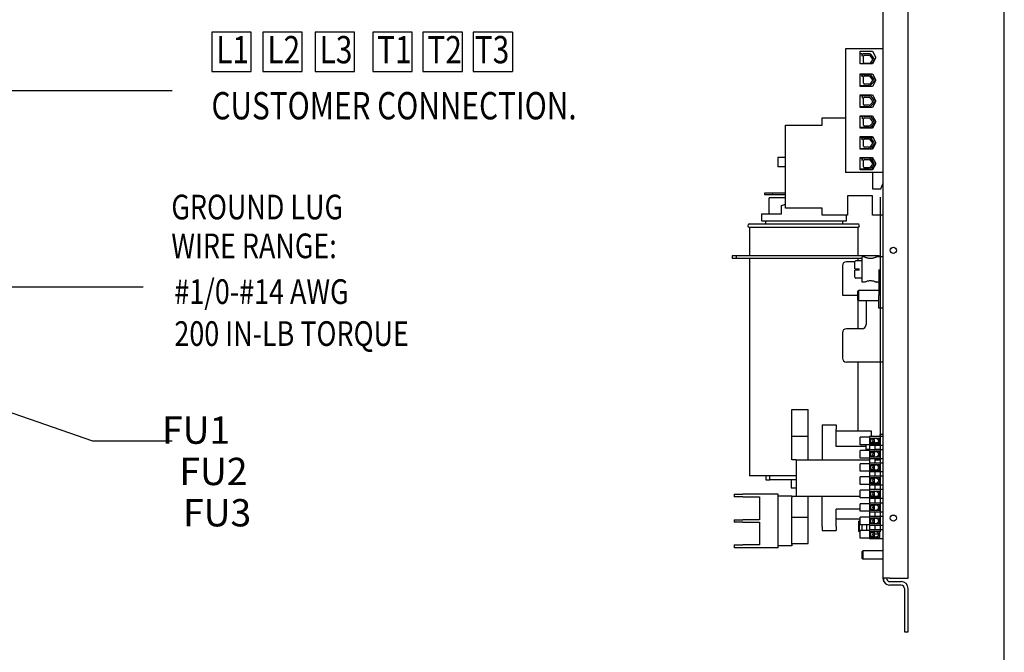
# Model space of a CAD drawing. Units: inches. Extents: x -21 to 130, y -17 to 99.
# Drawn here: x 101 to 130, y 21 to 40 of the extents above; entities that cross this region are included whole.
import ezdxf

# ---------------------------------------------------------------- set-up
doc = ezdxf.new("R2010")
doc.units = ezdxf.units.IN
doc.header["$MEASUREMENT"] = 0
doc.layers.add('BORDER', color=7, linetype='Continuous')
doc.styles.add('DETAIL', font='simplex', dxfattribs={"width": 0.8})
doc.styles.add('MASTER', font='romans', dxfattribs={"width": 0.8})
doc.dimstyles.get("Standard").update_dxf_attribs({"dimtxt": 0.18, "dimasz": 0.18, "dimexe": 0.18, "dimexo": 0.0625, "dimgap": 0.09, "dimtad": 0, "dimtih": 1, "dimtoh": 1, "dimzin": 4, "dimdsep": 46, "dimtxsty": 'Standard', "dimcen": 0.09, "dimadec": 0, "dimazin": 1, "dimtfac": 1, "dimtofl": 0, "dimtmove": 0, "dimatfit": 3, "dimfxl": 1, "dimtolj": 1, "dimtzin": 0, "dimarcsym": 0})

# ---------------------------------------------------------------- blocks, each defined once
blk = doc.blocks.new('MASTER-BORDER')
at = {"layer": 'BORDER'}
blk.add_lwpolyline([(0.5, 0.5), (21.5, 0.5), (21.5, 16.5), (0.5, 16.5)], close=True, dxfattribs=at)

msp = doc.modelspace()

# ---------------------------------------------------------------- linework, layer by layer
at = {"color": 7}
for p, q in [((126.773, 51.069), (126.773, 23.485)), ((126.773, 51.069), (126.773, 23.485)), ((127.523, 23.485), (127.523, 51.069)), ((127.523, 23.485), (127.523, 51.069)), ((107.913, 39.796), (106.737, 39.796)), ((106.737, 39.796), (106.737, 38.62)), ((107.913, 38.62), (107.913, 39.796)), ((109.441, 39.796), (108.266, 39.796)), ((108.266, 39.796), (108.266, 38.62)), ((109.441, 38.62), (109.441, 39.796)), ((110.999, 39.796), (109.823, 39.796)), ((109.823, 39.796), (109.823, 38.62)), ((110.999, 38.62), (110.999, 39.796)), ((112.718, 39.796), (111.542, 39.796)), ((111.542, 39.796), (111.542, 38.62)), ((112.718, 38.62), (112.718, 39.796)), ((114.218, 39.796), (113.043, 39.796)), ((113.043, 39.796), (113.043, 38.62)), ((114.218, 38.62), (114.218, 39.796)), ((115.719, 39.796), (114.544, 39.796)), ((114.544, 39.796), (114.544, 38.62)), ((115.719, 39.796), (115.719, 38.62)), ((125.653, 39.298), (125.653, 38.772)), ((126.773, 39.298), (125.653, 39.298)), ((126.095, 38.847), (126.095, 39.223)), ((126.095, 39.223), (126.459, 39.223)), ((126.095, 39.151), (126.146, 39.151)), ((126.146, 39.151), (126.146, 39.076)), ((126.209, 39.151), (126.368, 39.151)), ((126.221, 39.105), (126.356, 39.105)), ((126.372, 39.101), (126.458, 38.984)), ((126.406, 39.133), (126.495, 39.012)), ((126.459, 39.223), (126.554, 39.055)), ((126.459, 38.847), (126.095, 38.847)), ((126.193, 38.887), (126.193, 39.076)), ((126.356, 38.858), (126.222, 38.858)), ((126.455, 38.947), (126.377, 38.867)), ((126.488, 38.914), (126.423, 38.847)), ((126.554, 39.015), (126.459, 38.847)), ((126.554, 39.055), (126.554, 39.015)), ((106.737, 38.62), (107.913, 38.62)), ((108.266, 38.62), (109.441, 38.62)), ((109.823, 38.62), (110.999, 38.62)), ((111.542, 38.62), (112.718, 38.62)), ((113.043, 38.62), (114.218, 38.62)), ((114.544, 38.62), (115.719, 38.62)), ((125.653, 38.772), (125.653, 38.722)), ((125.653, 38.722), (125.659, 38.722)), ((125.653, 38.624), (125.653, 38.574)), ((125.653, 38.624), (125.659, 38.624)), ((125.653, 38.574), (125.653, 38.147)), ((125.659, 38.772), (125.659, 38.574)), ((126.095, 38.172), (126.095, 38.548)), ((126.095, 38.548), (126.459, 38.548)), ((126.095, 38.532), (126.146, 38.532)), ((126.146, 38.532), (126.146, 38.457)), ((126.209, 38.532), (126.368, 38.532)), ((126.406, 38.514), (126.495, 38.393)), ((126.459, 38.548), (126.554, 38.38)), ((126.193, 38.268), (126.193, 38.457)), ((126.221, 38.486), (126.356, 38.486)), ((126.356, 38.239), (126.222, 38.239)), ((126.372, 38.482), (126.458, 38.365)), ((126.455, 38.328), (126.377, 38.248)), ((126.488, 38.296), (126.411, 38.215)), ((126.554, 38.34), (126.459, 38.172)), ((126.554, 38.38), (126.554, 38.34)), ((125.653, 38.147), (125.653, 38.097)), ((125.653, 38.097), (125.659, 38.097)), ((125.653, 37.999), (125.653, 37.949)), ((125.653, 37.999), (125.659, 37.999)), ((125.653, 37.949), (125.653, 37.522)), ((125.659, 38.147), (125.659, 37.949)), ((126.209, 38.194), (126.095, 38.194)), ((126.459, 38.172), (126.095, 38.172)), ((126.097, 37.547), (126.097, 37.923)), ((126.097, 37.923), (126.459, 37.923)), ((126.356, 38.192), (126.222, 38.192)), ((126.459, 37.923), (126.554, 37.755)), ((126.097, 37.901), (126.148, 37.901)), ((126.148, 37.901), (126.148, 37.826)), ((126.195, 37.637), (126.195, 37.826)), ((126.211, 37.901), (126.37, 37.901)), ((126.223, 37.855), (126.358, 37.855)), ((126.374, 37.851), (126.46, 37.734)), ((126.457, 37.697), (126.379, 37.617)), ((126.408, 37.883), (126.497, 37.762)), ((126.49, 37.664), (126.413, 37.584)), ((126.554, 37.715), (126.459, 37.547)), ((126.554, 37.755), (126.554, 37.715)), ((125.653, 37.522), (125.653, 37.472)), ((125.653, 37.472), (125.659, 37.472)), ((125.653, 37.374), (125.653, 37.324)), ((125.653, 37.374), (125.659, 37.374)), ((125.659, 37.522), (125.659, 37.324)), ((126.211, 37.562), (126.097, 37.562)), ((126.459, 37.547), (126.097, 37.547)), ((126.358, 37.608), (126.224, 37.608)), ((126.358, 37.561), (126.224, 37.561)), ((124.96, 37.238), (125.653, 37.238)), ((124.96, 37.012), (124.96, 37.238)), ((125.653, 37.324), (125.653, 36.897)), ((126.097, 36.922), (126.097, 37.298)), ((126.097, 37.298), (126.459, 37.298)), ((126.097, 37.282), (126.148, 37.282)), ((126.148, 37.282), (126.148, 37.207)), ((126.195, 37.018), (126.195, 37.207)), ((126.211, 37.282), (126.37, 37.282)), ((126.223, 37.236), (126.358, 37.236)), ((126.374, 37.232), (126.46, 37.115)), ((126.457, 37.078), (126.379, 36.998)), ((126.408, 37.264), (126.497, 37.143)), ((126.49, 37.046), (126.413, 36.965)), ((126.459, 37.298), (126.554, 37.13)), ((126.554, 37.09), (126.459, 36.922)), ((126.46, 37.238), (126.493, 37.238)), ((126.46, 37.193), (126.46, 37.238)), ((126.46, 37.082), (126.46, 37.114)), ((126.554, 37.13), (126.554, 37.09)), ((123.863, 37.012), (124.96, 37.012)), ((123.863, 34.533), (123.863, 37.012)), ((125.653, 36.897), (125.653, 36.847)), ((125.653, 36.847), (125.659, 36.847)), ((125.653, 36.749), (125.653, 36.699)), ((125.653, 36.749), (125.659, 36.749)), ((125.659, 36.897), (125.659, 36.699)), ((126.211, 36.944), (126.097, 36.944)), ((126.459, 36.922), (126.097, 36.922)), ((126.358, 36.989), (126.224, 36.989)), ((126.358, 36.942), (126.224, 36.942)), ((126.46, 36.925), (126.46, 37.015)), ((125.653, 36.699), (125.653, 36.272)), ((126.095, 36.297), (126.095, 36.673)), ((126.095, 36.673), (126.459, 36.673)), ((126.095, 36.651), (126.146, 36.651)), ((126.146, 36.651), (126.146, 36.576)), ((126.146, 36.649), (126.202, 36.649)), ((126.193, 36.387), (126.193, 36.576)), ((126.209, 36.651), (126.368, 36.651)), ((126.221, 36.605), (126.356, 36.605)), ((126.372, 36.601), (126.458, 36.484)), ((126.373, 36.65), (126.46, 36.65)), ((126.455, 36.447), (126.377, 36.367)), ((126.406, 36.633), (126.495, 36.512)), ((126.459, 36.673), (126.554, 36.505)), ((126.554, 36.465), (126.459, 36.297)), ((126.46, 36.65), (126.46, 36.67)), ((126.554, 36.505), (126.554, 36.465)), ((125.653, 36.272), (125.653, 36.222)), ((125.653, 36.222), (125.659, 36.222)), ((125.659, 36.272), (125.659, 36.074)), ((126.209, 36.312), (126.095, 36.312)), ((126.459, 36.297), (126.095, 36.297)), ((126.356, 36.358), (126.222, 36.358)), ((126.356, 36.311), (126.222, 36.311)), ((126.488, 36.414), (126.411, 36.334)), ((126.46, 36.376), (126.46, 36.3)), ((126.503, 36.376), (126.46, 36.376)), ((123.863, 36.052), (123.633, 36.052)), ((123.633, 36.052), (123.633, 35.773)), ((125.653, 36.124), (125.653, 36.074)), ((125.653, 36.124), (125.659, 36.124)), ((125.653, 36.074), (125.653, 35.605)), ((126.095, 35.677), (126.095, 36.052)), ((126.095, 36.052), (126.459, 36.052)), ((126.095, 36.037), (126.146, 36.037)), ((126.146, 36.037), (126.146, 35.962)), ((126.193, 35.773), (126.193, 35.962)), ((126.21, 36.037), (126.368, 36.037)), ((126.221, 35.991), (126.357, 35.991)), ((126.372, 35.987), (126.458, 35.871)), ((126.406, 36.02), (126.495, 35.898)), ((126.459, 36.052), (126.554, 35.885)), ((126.46, 36.05), (126.46, 35.946)), ((126.46, 35.866), (126.46, 35.84)), ((126.554, 35.885), (126.554, 35.845)), ((123.863, 35.773), (123.633, 35.773)), ((126.773, 35.605), (125.653, 35.605)), ((126.209, 35.699), (126.095, 35.699)), ((126.459, 35.677), (126.095, 35.677)), ((126.357, 35.744), (126.222, 35.744)), ((126.357, 35.698), (126.222, 35.698)), ((126.455, 35.833), (126.378, 35.753)), ((126.489, 35.801), (126.411, 35.721)), ((126.554, 35.845), (126.459, 35.677)), ((126.46, 35.771), (126.46, 35.68)), ((126.46, 35.605), (126.46, 35.116)), ((123.483, 34.98), (123.233, 34.98)), ((123.233, 34.98), (123.233, 34.94)), ((123.483, 34.94), (123.483, 34.98)), ((123.863, 34.98), (123.483, 34.98)), ((126.46, 35.116), (126.713, 35.116)), ((126.713, 35.116), (126.771, 35.262)), ((126.771, 35.262), (126.773, 35.022)), ((123.233, 34.94), (123.483, 34.94)), ((123.863, 34.84), (123.373, 34.84)), ((123.373, 34.363), (123.373, 34.84)), ((123.483, 34.94), (123.863, 34.94)), ((125.71, 34.901), (125.71, 34.328)), ((126.46, 34.901), (125.71, 34.901)), ((126.46, 34.328), (126.46, 34.901)), ((126.703, 24.863), (126.703, 34.863)), ((123.748, 34.613), (123.863, 34.652)), ((123.748, 34.363), (123.748, 34.613)), ((124.96, 34.533), (123.863, 34.533)), ((124.96, 34.328), (124.96, 34.533)), ((123.149, 34.363), (123.748, 34.363)), ((123.149, 34.363), (123.149, 34.153)), ((123.149, 34.153), (125.683, 34.153)), ((123.268, 34.153), (123.268, 34.063)), ((125.71, 34.328), (124.96, 34.328)), ((125.578, 34.063), (125.578, 34.153)), ((125.683, 34.153), (125.683, 34.328)), ((126.773, 34.328), (126.46, 34.328)), ((122.788, 34.063), (126.018, 34.063)), ((126.018, 33.963), (122.788, 33.963)), ((122.788, 33.963), (122.788, 33.113)), ((126.018, 33.963), (126.018, 33.113)), ((122.393, 33.113), (122.273, 33.113)), ((122.273, 33.113), (122.273, 33.038)), ((122.273, 33.038), (122.393, 33.038)), ((126.624, 33.113), (122.393, 33.113)), ((122.393, 33.113), (122.393, 33.038)), ((122.393, 33.038), (126.148, 33.038)), ((122.788, 33.038), (122.788, 26.543)), ((125.939, 32.935), (125.688, 32.935)), ((125.938, 32.72), (125.938, 32.928)), ((126.148, 32.958), (125.968, 32.958)), ((126.018, 33.038), (126.018, 32.958)), ((126.148, 32.328), (126.148, 33.078)), ((126.22, 33.078), (126.148, 33.078)), ((126.338, 33.038), (126.458, 33.038)), ((126.773, 33.078), (126.576, 33.078)), ((125.563, 32.81), (125.563, 31.935)), ((125.938, 32.72), (125.968, 32.72)), ((125.968, 32.688), (125.938, 32.688)), ((125.938, 32.478), (125.938, 32.688)), ((125.968, 32.72), (126.063, 32.72)), ((126.063, 32.688), (125.968, 32.688)), ((126.063, 32.688), (126.063, 32.72)), ((126.648, 32.703), (126.648, 31.923)), ((126.148, 32.448), (125.968, 32.448)), ((126.023, 32.059), (126.043, 32.079)), ((126.023, 31.787), (126.023, 32.059)), ((126.043, 32.079), (126.043, 31.767)), ((126.648, 32.079), (126.043, 32.079)), ((126.22, 32.328), (126.148, 32.328)), ((126.648, 32.328), (126.576, 32.328)), ((125.563, 31.935), (126.023, 31.935)), ((126.018, 31.935), (126.018, 30.935)), ((126.023, 31.787), (126.043, 31.767)), ((126.648, 31.767), (126.043, 31.767)), ((126.273, 31.767), (126.273, 31.06)), ((126.648, 31.548), (126.648, 31.923)), ((126.773, 31.548), (126.648, 31.548)), ((126.703, 27.713), (126.703, 31.548)), ((126.148, 30.935), (125.688, 30.935)), ((125.563, 30.81), (125.563, 30.06)), ((126.773, 29.935), (125.688, 29.935)), ((126.018, 29.935), (126.018, 27.873)), ((124.053, 28.518), (124.541, 28.518)), ((124.053, 27.728), (124.053, 28.518)), ((124.541, 27.728), (124.541, 28.518)), ((124.956, 28.062), (125.376, 28.062)), ((124.956, 28.062), (124.956, 27.937)), ((124.956, 27.937), (124.956, 27.018)), ((125.376, 28.062), (125.376, 27.937)), ((125.376, 27.418), (125.376, 27.937)), ((124.053, 27.728), (124.541, 27.728)), ((124.053, 27.603), (124.053, 27.728)), ((124.541, 27.603), (124.541, 27.728)), ((126.429, 27.873), (125.376, 27.873)), ((126.088, 27.466), (126.088, 27.692)), ((126.371, 27.692), (126.088, 27.692)), ((126.371, 27.713), (126.371, 27.445)), ((126.773, 27.713), (126.371, 27.713)), ((126.414, 27.488), (126.414, 27.67)), ((126.414, 27.67), (126.668, 27.67)), ((126.479, 27.632), (126.414, 27.632)), ((126.429, 27.713), (126.429, 27.873)), ((126.429, 27.632), (126.429, 27.67)), ((126.489, 27.629), (126.514, 27.629)), ((126.514, 27.629), (126.514, 27.529)), ((126.668, 27.67), (126.668, 27.488)), ((126.773, 27.773), (126.687, 27.773)), ((126.687, 27.713), (126.687, 27.773)), ((124.053, 27.018), (124.053, 27.603)), ((124.541, 27.018), (124.541, 27.603)), ((126.273, 27.418), (125.376, 27.418)), ((126.371, 27.466), (126.088, 27.466)), ((126.273, 27.323), (126.273, 27.466)), ((126.371, 27.445), (126.371, 27.319)), ((126.773, 27.445), (126.371, 27.445)), ((126.414, 27.527), (126.479, 27.527)), ((126.482, 27.522), (126.414, 27.522)), ((126.668, 27.488), (126.414, 27.488)), ((126.429, 27.522), (126.429, 27.527)), ((126.489, 27.529), (126.514, 27.529)), ((126.618, 27.522), (126.495, 27.522)), ((126.544, 27.319), (126.544, 27.445)), ((126.668, 27.522), (126.631, 27.522)), ((126.687, 27.445), (126.687, 27.319)), ((126.088, 27.072), (126.088, 27.298)), ((126.371, 27.298), (126.088, 27.298)), ((126.371, 27.072), (126.088, 27.072)), ((126.371, 27.323), (126.273, 27.323)), ((126.371, 27.319), (126.371, 27.051)), ((126.773, 27.319), (126.371, 27.319)), ((126.371, 27.051), (126.371, 26.923)), ((126.773, 27.051), (126.371, 27.051)), ((126.414, 27.094), (126.414, 27.276)), ((126.414, 27.276), (126.668, 27.276)), ((126.479, 27.238), (126.414, 27.238)), ((126.414, 27.133), (126.479, 27.133)), ((126.668, 27.094), (126.414, 27.094)), ((126.429, 27.238), (126.429, 27.276)), ((126.429, 27.094), (126.429, 27.133)), ((126.489, 27.235), (126.514, 27.235)), ((126.489, 27.135), (126.514, 27.135)), ((126.514, 27.235), (126.514, 27.135)), ((126.687, 27.323), (126.544, 27.323)), ((126.544, 26.923), (126.544, 27.051)), ((126.668, 27.276), (126.668, 27.094)), ((126.687, 27.051), (126.687, 27.018)), ((124.178, 27.018), (124.053, 27.018)), ((124.178, 27.018), (124.178, 25.938)), ((124.178, 27.018), (126.371, 27.018)), ((126.088, 26.676), (126.088, 26.902)), ((126.371, 26.902), (126.088, 26.902)), ((126.371, 26.923), (126.371, 26.655)), ((126.773, 26.923), (126.371, 26.923)), ((126.414, 26.698), (126.414, 26.88)), ((126.414, 26.88), (126.668, 26.88)), ((126.479, 26.842), (126.414, 26.842)), ((126.489, 26.839), (126.514, 26.839)), ((126.514, 26.839), (126.514, 26.739)), ((126.544, 27.018), (126.687, 27.018)), ((126.668, 26.88), (126.668, 26.698)), ((124.178, 26.543), (122.788, 26.543)), ((123.273, 26.543), (123.273, 26.418)), ((123.398, 26.418), (123.398, 26.543)), ((126.371, 26.676), (126.088, 26.676)), ((126.088, 26.283), (126.088, 26.509)), ((126.371, 26.509), (126.088, 26.509)), ((126.371, 26.655), (126.371, 26.53)), ((126.773, 26.655), (126.371, 26.655)), ((126.371, 26.53), (126.371, 26.262)), ((126.773, 26.53), (126.371, 26.53)), ((126.414, 26.737), (126.479, 26.737)), ((126.668, 26.698), (126.414, 26.698)), ((126.414, 26.305), (126.414, 26.487)), ((126.414, 26.487), (126.668, 26.487)), ((126.489, 26.739), (126.514, 26.739)), ((126.544, 26.53), (126.544, 26.655)), ((126.668, 26.487), (126.668, 26.305)), ((123.273, 26.418), (123.398, 26.418)), ((124.178, 26.418), (123.398, 26.418)), ((124.03, 26.418), (124.03, 26.185)), ((124.03, 26.185), (124.031, 26.185)), ((124.031, 26.418), (124.031, 26.185)), ((124.031, 26.185), (124.178, 26.185)), ((126.371, 26.283), (126.088, 26.283)), ((126.371, 26.262), (126.371, 26.129)), ((126.773, 26.262), (126.371, 26.262)), ((126.479, 26.449), (126.414, 26.449)), ((126.414, 26.344), (126.479, 26.344)), ((126.668, 26.305), (126.414, 26.305)), ((126.489, 26.446), (126.514, 26.446)), ((126.489, 26.346), (126.514, 26.346)), ((126.514, 26.446), (126.514, 26.346)), ((126.544, 26.129), (126.544, 26.262)), ((122.336, 25.993), (122.586, 25.993)), ((122.336, 25.993), (122.336, 25.911)), ((122.586, 25.911), (122.336, 25.911)), ((123.644, 25.993), (122.586, 25.993)), ((122.586, 25.911), (123.085, 25.911)), ((123.085, 25.911), (123.085, 25.228)), ((123.644, 24.393), (123.644, 25.993)), ((124.053, 25.938), (123.644, 25.938)), ((124.053, 25.938), (124.053, 25.892)), ((124.053, 25.938), (124.178, 25.938)), ((124.053, 25.308), (124.053, 25.892)), ((124.178, 25.938), (126.088, 25.938)), ((124.541, 25.433), (124.541, 25.938)), ((124.956, 25.028), (124.956, 25.938)), ((126.088, 25.882), (126.088, 26.108)), ((126.371, 26.108), (126.088, 26.108)), ((126.371, 25.882), (126.088, 25.882)), ((126.371, 26.129), (126.371, 25.861)), ((126.773, 26.129), (126.371, 26.129)), ((126.414, 25.904), (126.414, 26.086)), ((126.414, 26.086), (126.668, 26.086)), ((126.479, 26.048), (126.414, 26.048)), ((126.414, 25.943), (126.479, 25.943)), ((126.414, 25.938), (126.482, 25.938)), ((126.668, 25.904), (126.414, 25.904)), ((126.429, 25.904), (126.429, 25.938)), ((126.504, 25.918), (126.429, 25.918)), ((126.489, 26.045), (126.514, 26.045)), ((126.489, 25.945), (126.514, 25.945)), ((126.495, 25.938), (126.618, 25.938)), ((126.509, 25.938), (126.509, 25.926)), ((126.509, 25.915), (126.509, 25.904)), ((126.514, 26.045), (126.514, 25.945)), ((126.631, 25.938), (126.668, 25.938)), ((126.668, 26.086), (126.668, 25.904)), ((126.088, 25.481), (126.088, 25.707)), ((126.371, 25.707), (126.088, 25.707)), ((126.371, 25.861), (126.371, 25.728)), ((126.773, 25.861), (126.371, 25.861)), ((126.371, 25.728), (126.371, 25.46)), ((126.773, 25.728), (126.371, 25.728)), ((126.414, 25.503), (126.414, 25.685)), ((126.414, 25.685), (126.668, 25.685)), ((126.479, 25.647), (126.414, 25.647)), ((126.489, 25.644), (126.514, 25.644)), ((126.514, 25.644), (126.514, 25.544)), ((126.544, 25.728), (126.544, 25.861)), ((126.668, 25.685), (126.668, 25.503)), ((126.687, 25.861), (126.687, 25.728)), ((124.053, 24.518), (124.053, 25.308)), ((124.053, 25.308), (124.541, 25.308)), ((124.541, 25.308), (124.541, 25.433)), ((124.541, 24.518), (124.541, 25.308)), ((125.376, 25.028), (125.376, 25.543)), ((126.088, 25.543), (125.376, 25.543)), ((126.371, 25.481), (126.088, 25.481)), ((126.088, 25.08), (126.088, 25.306)), ((126.371, 25.306), (126.088, 25.306)), ((126.371, 25.46), (126.371, 25.327)), ((126.773, 25.46), (126.371, 25.46)), ((126.371, 25.327), (126.371, 25.059)), ((126.773, 25.327), (126.371, 25.327)), ((126.414, 25.542), (126.479, 25.542)), ((126.668, 25.503), (126.414, 25.503)), ((126.414, 25.102), (126.414, 25.284)), ((126.414, 25.284), (126.668, 25.284)), ((126.429, 25.246), (126.429, 25.284)), ((126.489, 25.544), (126.514, 25.544)), ((126.509, 25.284), (126.509, 25.274)), ((126.544, 25.327), (126.544, 25.46)), ((126.668, 25.284), (126.668, 25.102)), ((126.687, 25.46), (126.687, 25.327)), ((122.336, 25.228), (122.586, 25.228)), ((122.336, 25.228), (122.336, 25.158)), ((122.586, 25.158), (122.336, 25.158)), ((123.085, 25.228), (122.586, 25.228)), ((122.586, 25.158), (123.085, 25.158)), ((123.085, 25.158), (123.085, 24.475)), ((124.956, 25.028), (124.956, 24.903)), ((126.088, 25.243), (125.376, 25.243)), ((125.376, 25.028), (125.376, 24.903)), ((126.061, 25.186), (126.048, 25.186)), ((126.048, 24.874), (126.048, 25.186)), ((126.088, 25.186), (126.061, 25.186)), ((126.061, 25.186), (126.061, 24.874)), ((126.371, 25.08), (126.088, 25.08)), ((126.153, 24.905), (126.153, 25.08)), ((126.292, 24.905), (126.292, 25.08)), ((126.371, 25.059), (126.371, 24.926)), ((126.773, 25.059), (126.371, 25.059)), ((126.479, 25.246), (126.414, 25.246)), ((126.414, 25.141), (126.479, 25.141)), ((126.668, 25.102), (126.414, 25.102)), ((126.479, 25.141), (126.479, 25.102)), ((126.489, 25.243), (126.514, 25.243)), ((126.489, 25.143), (126.514, 25.143)), ((126.509, 25.263), (126.509, 25.243)), ((126.509, 25.143), (126.509, 25.124)), ((126.509, 25.113), (126.509, 25.102)), ((126.514, 25.243), (126.514, 25.143)), ((126.544, 24.926), (126.544, 25.059)), ((124.956, 24.903), (125.376, 24.903)), ((126.048, 24.874), (126.061, 24.874)), ((126.061, 24.874), (126.088, 24.874)), ((126.088, 24.679), (126.088, 24.905)), ((126.371, 24.905), (126.088, 24.905)), ((126.371, 24.926), (126.371, 24.658)), ((126.773, 24.926), (126.371, 24.926)), ((126.414, 24.701), (126.414, 24.883)), ((126.414, 24.883), (126.668, 24.883)), ((126.414, 24.874), (126.436, 24.874)), ((126.479, 24.845), (126.414, 24.845)), ((126.414, 24.74), (126.479, 24.74)), ((126.668, 24.701), (126.414, 24.701)), ((126.479, 24.874), (126.436, 24.874)), ((126.479, 24.883), (126.479, 24.874)), ((126.479, 24.874), (126.509, 24.874)), ((126.489, 24.842), (126.514, 24.842)), ((126.489, 24.742), (126.514, 24.742)), ((126.509, 24.883), (126.509, 24.873)), ((126.509, 24.862), (126.509, 24.842)), ((126.514, 24.842), (126.514, 24.742)), ((126.64, 24.797), (126.529, 24.797)), ((126.668, 24.797), (126.65, 24.797)), ((126.668, 24.883), (126.668, 24.701)), ((122.336, 24.475), (122.586, 24.475)), ((122.336, 24.475), (122.336, 24.393)), ((123.085, 24.475), (122.586, 24.475)), ((124.053, 24.448), (123.644, 24.448)), ((124.053, 24.494), (124.053, 24.518)), ((124.053, 24.518), (124.541, 24.518)), ((124.053, 24.494), (124.053, 24.448)), ((126.371, 24.679), (126.088, 24.679)), ((126.773, 24.658), (126.371, 24.658)), ((122.586, 24.393), (122.336, 24.393)), ((123.644, 24.393), (122.586, 24.393)), ((126.148, 24.278), (126.168, 24.298)), ((126.148, 24.068), (126.148, 24.278)), ((126.168, 24.298), (126.168, 24.048)), ((126.773, 24.298), (126.168, 24.298)), ((126.148, 24.068), (126.168, 24.048)), ((126.773, 24.048), (126.168, 24.048)), ((126.801, 23.381), (126.801, 23.485)), ((126.981, 23.485), (126.801, 23.485)), ((126.981, 23.485), (127.523, 23.485)), ((126.981, 23.485), (127.523, 23.485)), ((126.981, 23.381), (127.315, 23.381)), ((126.981, 23.381), (127.315, 23.381)), ((127.315, 23.277), (126.981, 23.277)), ((127.315, 23.277), (126.981, 23.277)), ((127.419, 23.173), (127.419, 21.877)), ((127.419, 23.173), (127.419, 21.877)), ((127.523, 21.877), (127.523, 23.173)), ((127.523, 21.877), (127.523, 23.173)), ((127.419, 21.877), (127.523, 21.877)), ((127.419, 21.877), (127.523, 21.877))]:
    msp.add_line(p, q, dxfattribs=at)
at = {"color": 7, "flags": 128}
for points in [[(126.576, 33.078), (126.575, 33.077), (126.57, 33.075), (126.562, 33.071), (126.552, 33.067), (126.539, 33.062), (126.524, 33.056), (126.507, 33.05), (126.488, 33.045), (126.467, 33.04), (126.444, 33.036), (126.421, 33.034), (126.398, 33.033), (126.375, 33.034), (126.352, 33.036), (126.329, 33.04), (126.308, 33.045), (126.289, 33.05), (126.272, 33.056), (126.257, 33.062), (126.244, 33.067), (126.234, 33.071), (126.226, 33.075), (126.221, 33.077), (126.22, 33.078)], [(126.22, 32.328), (126.221, 32.329), (126.226, 32.331), (126.234, 32.334), (126.244, 32.339), (126.257, 32.344), (126.272, 32.35), (126.289, 32.355), (126.308, 32.361), (126.329, 32.366), (126.352, 32.37), (126.375, 32.372), (126.398, 32.373), (126.421, 32.372), (126.444, 32.37), (126.467, 32.366), (126.488, 32.361), (126.507, 32.355), (126.524, 32.35), (126.539, 32.344), (126.552, 32.339), (126.562, 32.334), (126.57, 32.331), (126.575, 32.329), (126.576, 32.328)]]:
    msp.add_lwpolyline(points, dxfattribs=at)
at = {"color": 7}
for centre, radius in [((127.083, 33.277), 0.0925), ((127.083, 33.277), 0.0925), ((127.083, 33.277), 0.0925), ((126.556, 27.579), 0.0842), ((126.556, 27.185), 0.0842), ((126.556, 26.789), 0.0842), ((126.556, 26.396), 0.0842), ((126.556, 25.995), 0.0842), ((126.556, 25.594), 0.0842), ((126.556, 25.193), 0.0842), ((127.083, 25.277), 0.0925), ((127.083, 25.277), 0.0925), ((127.083, 25.277), 0.0925), ((126.556, 24.792), 0.0842)]:
    msp.add_circle(centre, radius, dxfattribs=at)
for centre, radius, start, end in [((126.221, 39.076), 0.0755, 98.8609, 180), ((126.221, 39.076), 0.0284, 90, 180), ((126.356, 39.076), 0.029, 58.3737, 90), ((126.356, 39.076), 0.0755, 49.1203, 81.1391), ((126.222, 38.887), 0.029, 180, 270), ((126.356, 38.887), 0.029, 270, 315.8523), ((126.434, 38.967), 0.029, 315.8523, 36.3457), ((126.434, 38.967), 0.0757, 315.8523, 36.3457), ((126.221, 38.457), 0.0755, 98.8609, 180), ((126.356, 38.457), 0.0755, 49.1203, 81.1391), ((126.221, 38.457), 0.0284, 90, 180), ((126.222, 38.268), 0.029, 180, 270), ((126.356, 38.457), 0.029, 58.3737, 90), ((126.356, 38.268), 0.029, 270, 315.8523), ((126.356, 38.268), 0.0757, 270, 315.8523), ((126.434, 38.348), 0.029, 315.8523, 36.3457), ((126.434, 38.348), 0.0757, 315.8523, 36.3457), ((126.222, 38.268), 0.0757, 260.0042, 270), ((126.223, 37.826), 0.0755, 98.8609, 180), ((126.223, 37.826), 0.0284, 90, 180), ((126.224, 37.637), 0.029, 180, 270), ((126.358, 37.826), 0.029, 58.3737, 90), ((126.358, 37.826), 0.0755, 49.1203, 81.1391), ((126.436, 37.717), 0.029, 315.8523, 36.3457), ((126.436, 37.717), 0.0757, 315.8523, 36.3457), ((126.224, 37.637), 0.0757, 260.0042, 270), ((126.358, 37.637), 0.029, 270, 315.8523), ((126.358, 37.637), 0.0757, 270, 315.8523), ((126.223, 37.207), 0.0755, 98.8609, 180), ((126.223, 37.207), 0.0284, 90, 180), ((126.358, 37.207), 0.029, 58.3737, 90), ((126.358, 37.207), 0.0755, 49.1203, 81.1391), ((126.436, 37.098), 0.029, 315.8523, 36.3457), ((126.436, 37.098), 0.0757, 315.8523, 36.3457), ((126.224, 37.018), 0.029, 180, 270), ((126.224, 37.018), 0.0757, 260.0042, 270), ((126.358, 37.018), 0.029, 270, 315.8523), ((126.358, 37.018), 0.0757, 270, 315.8523), ((126.221, 36.576), 0.0755, 98.8609, 180), ((126.221, 36.576), 0.0284, 90, 180), ((126.356, 36.576), 0.029, 58.3737, 90), ((126.356, 36.576), 0.0755, 49.1203, 81.1391), ((126.434, 36.467), 0.029, 315.8523, 36.3457), ((126.434, 36.467), 0.0757, 315.8523, 36.3457), ((126.222, 36.387), 0.029, 180, 270), ((126.222, 36.387), 0.0757, 260.0042, 270), ((126.356, 36.387), 0.029, 270, 315.8523), ((126.356, 36.387), 0.0757, 270, 315.8523), ((126.221, 35.962), 0.0755, 98.8609, 180), ((126.221, 35.962), 0.0284, 90, 180), ((126.357, 35.962), 0.029, 58.3737, 90), ((126.357, 35.962), 0.0755, 49.1203, 81.1391), ((126.434, 35.853), 0.029, 315.8523, 36.3457), ((126.434, 35.853), 0.0757, 315.8523, 36.3457), ((126.222, 35.773), 0.029, 180, 270), ((126.222, 35.773), 0.0757, 260.0042, 270), ((126.357, 35.773), 0.029, 270, 315.8523), ((126.357, 35.773), 0.0757, 270, 315.8523), ((122.788, 34.013), 0.05, 90, 270), ((126.018, 34.013), 0.05, 270, 90), ((125.688, 32.81), 0.125, 90, 180), ((125.968, 32.928), 0.03, 90, 180), ((126.624, 32.964), 0.149, 49.9114, 90), ((125.968, 32.478), 0.03, 180, 270), ((125.688, 30.81), 0.125, 90, 180), ((126.148, 31.06), 0.125, 270, 0), ((125.688, 30.06), 0.125, 180, 270), ((126.556, 27.579), 0.0935, 103.2793, 146.0423), ((126.556, 27.579), 0.0935, 283.2793, 76.7207), ((126.556, 27.579), 0.0935, 213.9577, 256.7207), ((126.556, 27.185), 0.0935, 103.2793, 146.0423), ((126.556, 27.185), 0.0935, 213.9577, 256.7207), ((126.556, 27.185), 0.0935, 283.2793, 76.7207), ((126.556, 26.789), 0.0935, 103.2793, 146.0423), ((126.556, 26.789), 0.0935, 283.2793, 76.7207), ((126.556, 26.789), 0.0935, 213.9577, 256.7207), ((126.556, 26.396), 0.0935, 103.2793, 146.0423), ((126.556, 26.396), 0.0935, 283.2793, 76.7207), ((126.556, 26.396), 0.0935, 213.9577, 256.7207), ((126.556, 25.995), 0.0935, 103.2793, 146.0423), ((126.556, 25.995), 0.0935, 213.9577, 256.7207), ((126.556, 25.995), 0.0935, 283.2793, 76.7207), ((126.556, 25.594), 0.0935, 103.2793, 146.0423), ((126.556, 25.594), 0.0935, 283.2793, 76.7207), ((126.556, 25.594), 0.0935, 213.9577, 256.7207), ((126.556, 25.193), 0.0935, 103.2793, 146.0423), ((126.556, 25.193), 0.0935, 283.2793, 76.7207), ((126.556, 25.193), 0.0935, 213.9577, 256.7207), ((126.556, 24.792), 0.0935, 103.2793, 146.0423), ((126.556, 24.792), 0.0935, 213.9577, 256.7207), ((126.529, 24.817), 0.02, 221.4096, 270), ((126.556, 24.792), 0.0935, 283.2793, 76.7207), ((126.981, 23.485), 0.208, 180, 210), ((126.981, 23.485), 0.208, 210, 270), ((126.981, 23.485), 0.104, 180, 270), ((127.315, 23.173), 0.208, 0, 90), ((127.315, 23.173), 0.208, 0, 90), ((127.315, 23.173), 0.104, 0, 90), ((127.315, 23.173), 0.104, 0, 90)]:
    msp.add_arc(centre, radius, start, end, dxfattribs=at)

# ---------------------------------------------------------------- block references
at = {"color": 7, "xscale": 7.223824390566004, "yscale": 7.223824390566004, "zscale": 7.223824390566004}
msp.add_blockref('MASTER-BORDER', (-24.917, -20.29), dxfattribs=at)

# ---------------------------------------------------------------- texts
at = {"color": 7, "width": 0.8}
for s, height, style, p in [('L1', 0.8157, 'MASTER', (106.871, 38.863)), ('L2', 0.8157, 'MASTER', (108.399, 38.863)), ('L3', 0.8157, 'MASTER', (109.957, 38.863)), ('T1', 0.8157, 'MASTER', (111.676, 38.863)), ('T2', 0.8157, 'MASTER', (113.176, 38.863)), ('T3', 0.8157, 'MASTER', (114.59, 38.863)), ('CUSTOMER CONNECTION.', 0.81572, 'MASTER', (106.729, 37.188)), ('GROUND LUG', 0.7367, 'DETAIL', (105.531, 34.201)), ('WIRE RANGE:', 0.73674, 'DETAIL', (105.531, 33.042)), ('#1/0-#14 AWG', 0.73674, 'DETAIL', (105.622, 31.675)), ('200 IN-LB TORQUE', 0.73674, 'DETAIL', (105.622, 30.421))]:
    msp.add_text(s, height=height, dxfattribs=dict(at, style=style)).set_placement(p)
at = {"color": 7, "char_height": 0.8157, "style": 'MASTER'}
for s, insert, attachment_point in [('FU1', (107.287, 27.8), 6), ('FU2', (105.771, 26.566), 4), ('FU3', (105.881, 25.332), 4)]:
    msp.add_mtext(s, dxfattribs=dict(at, insert=insert, attachment_point=attachment_point))

# ---------------------------------------------------------------- leaders
at = {"color": 7}
for points, override in [([(97.083, 38.048), (105.552, 38.048)], {"dimscale": 5}), ([(99.518, 32.188), (104.687, 32.188)], {"dimscale": 5}), ([(94.522, 30.601), (103.175, 27.588), (105.556, 27.588)], {"dimscale": 5, "dimgap": 0.09, "dimtad": 0})]:
    msp.add_leader(points, dimstyle='Standard', override=override, dxfattribs=at)

doc.saveas('drawing.dxf')
